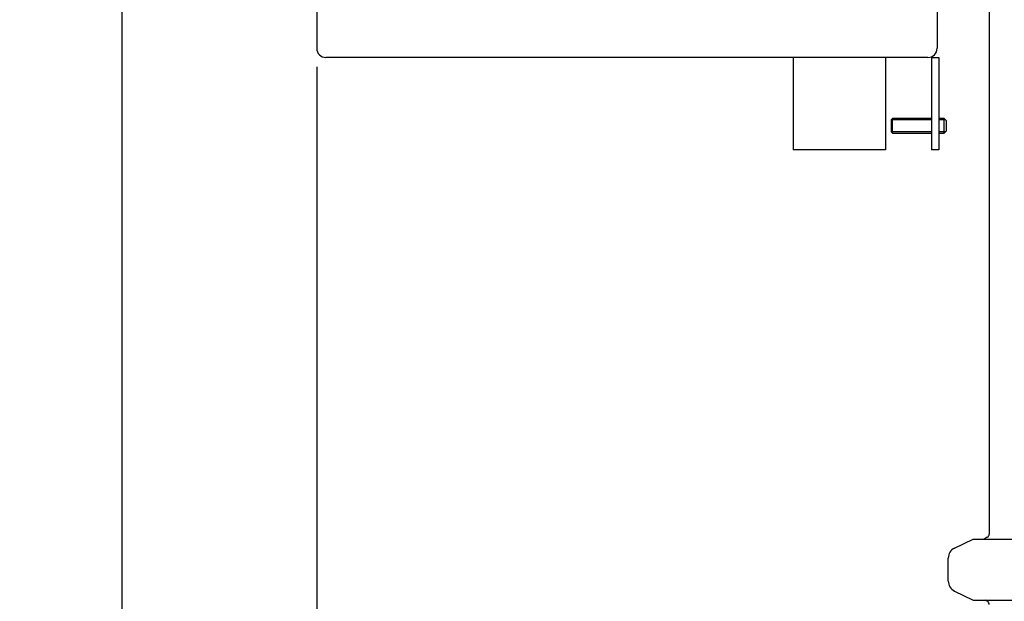
# Model space of a CAD drawing. Units: millimetres. Extents: x -9807 to -6504, y 51034 to 56043.
# Drawn here: x -9807 to -9273, y 54117 to 54432 of the extents above; entities that cross this region are included whole.
import ezdxf

# ---------------------------------------------------------------- set-up
doc = ezdxf.new("R2010")
doc.units = ezdxf.units.MM
doc.layers.add('AM_5', color=3, linetype='Continuous', lineweight=25)
doc.layers.add('KÖRPERLINIEN', color=1, linetype='Continuous', lineweight=25)
doc.styles.get("Standard").update_dxf_attribs({"font": 'ISOCP.SHX'})
doc.dimstyles.new('AM_ISO$0', dxfattribs={"dimtxt": 3.5, "dimasz": 2.5, "dimexe": 1, "dimexo": 1, "dimgap": 1.5, "dimtad": 1, "dimdsep": 46, "dimtxsty": 'STANDARD', "dimcen": 0, "dimclrd": 3, "dimclre": 3, "dimclrt": 2, "dimadec": 0, "dimazin": 2, "dimtp": 0.1, "dimtm": 0.1, "dimtfac": 0.71, "dimtmove": 0, "dimatfit": 3, "dimfxl": 1, "dimlwd": -1, "dimlwe": -1, "dimarcsym": 0})
doc.dimstyles.new('GEN-ISO$0', dxfattribs={"dimscale": 10, "dimtxt": 3.5, "dimasz": 2.5, "dimexe": 1, "dimexo": 1, "dimgap": 0.6, "dimtad": 1, "dimdsep": 46, "dimtxsty": 'STANDARD', "dimcen": 0, "dimclrd": 3, "dimclre": 3, "dimclrt": 2, "dimadec": 0, "dimazin": 0, "dimtp": 0.1, "dimtm": 0.1, "dimtfac": 0.71, "dimtmove": 0, "dimatfit": 3, "dimfxl": 1, "dimtzin": 0, "dimarcsym": 0})

# ---------------------------------------------------------------- blocks, each defined once
blk = doc.blocks.new('*D7')
at = {"layer": 'AM_5', "color": 3}
for p, q in [((-9443.75, 55310.01), (-9761.09, 55310.01)), ((-9751.09, 53377.21), (-9751.09, 55285.01)), ((-9316.52, 53352.21), (-9761.09, 53352.21))]:
    blk.add_line(p, q, dxfattribs=at)
for points in [[(-9755.25, 55285.01), (-9746.92, 55285.01), (-9751.09, 55310.01)], [(-9755.25, 53377.21), (-9746.92, 53377.21), (-9751.09, 53352.21)]]:
    blk.add_solid(points, dxfattribs=at)
at = {"layer": 'DEFPOINTS', "color": 0}
for p in [(-9751.09, 55310.01), (-9433.75, 55310.01), (-9306.52, 53352.21)]:
    blk.add_point(p, dxfattribs=at)
at = {"layer": 'AM_5', "color": 2, "insert": (-9783.59, 54491.47), "char_height": 35, "attachment_point": 5, "rotation": 90}
blk.add_mtext('1955', dxfattribs=at)
blk = doc.blocks.new('*D10')
at = {"layer": 'AM_5', "color": 3, "lineweight": -2}
for p, q in [((-9645.71, 54406.22), (-9645.71, 53180.14)), ((-9282.02, 53361.52), (-9282.02, 53180.14)), ((-9620.71, 53190.14), (-9307.02, 53190.14))]:
    blk.add_line(p, q, dxfattribs=at)
at = {"layer": 'AM_5', "color": 3}
for points in [[(-9620.71, 53194.31), (-9620.71, 53185.98), (-9645.71, 53190.14)], [(-9307.02, 53194.31), (-9307.02, 53185.98), (-9282.02, 53190.14)]]:
    blk.add_solid(points, dxfattribs=at)
at = {"layer": 'DEFPOINTS', "color": 0}
for p in [(-9645.71, 54416.22), (-9282.02, 53371.52), (-9282.02, 53190.14)]:
    blk.add_point(p, dxfattribs=at)
at = {"layer": 'AM_5', "color": 2, "insert": (-9463.87, 53213.64), "char_height": 35, "attachment_point": 5}
blk.add_mtext('370', dxfattribs=at)

msp = doc.modelspace()

# ---------------------------------------------------------------- linework, layer by layer
at = {"layer": 'KÖRPERLINIEN'}
for p, q in [((-9281.523, 54875.095), (-9281.523, 54153.124)), ((-9309.71, 54764.215), (-9309.71, 54416.215)), ((-9645.71, 54444.215), (-9645.71, 54416.215)), ((-9314.71, 54411.215), (-9640.71, 54411.215)), ((-9387.71, 54411.215), (-9387.71, 54361.215)), ((-9337.71, 54411.215), (-9337.71, 54361.215)), ((-9312.71, 54411.215), (-9312.71, 54361.215)), ((-9312.71, 54411.215), (-9308.71, 54411.215)), ((-9308.71, 54411.215), (-9308.71, 54361.215)), ((-9334.598, 54377.448), (-9333.831, 54378.215)), ((-9312.71, 54377.448), (-9334.598, 54377.448)), ((-9334.598, 54377.448), (-9334.598, 54370.982)), ((-9312.71, 54378.215), (-9333.831, 54378.215)), ((-9333.831, 54370.215), (-9333.831, 54378.215)), ((-9305.848, 54378.215), (-9308.71, 54378.215)), ((-9305.081, 54377.448), (-9308.71, 54377.448)), ((-9305.848, 54370.215), (-9305.848, 54378.215)), ((-9304.598, 54376.965), (-9305.848, 54378.215)), ((-9304.598, 54371.465), (-9304.598, 54376.965)), ((-9312.71, 54370.982), (-9334.598, 54370.982)), ((-9333.831, 54370.215), (-9334.598, 54370.982)), ((-9333.831, 54370.215), (-9312.71, 54370.215)), ((-9305.081, 54370.982), (-9308.71, 54370.982)), ((-9308.71, 54370.215), (-9305.848, 54370.215)), ((-9304.598, 54371.465), (-9305.848, 54370.215)), ((-9337.71, 54361.215), (-9387.71, 54361.215)), ((-9308.71, 54361.215), (-9312.71, 54361.215)), ((-9282.523, 54151.457), (-9284.192, 54150.493)), ((-9300.254, 54145.616), (-9290.128, 54150.493)), ((-9290.128, 54150.493), (-7522.918, 54150.493)), ((-9303.649, 54127.777), (-9303.649, 54140.21)), ((-9300.254, 54122.371), (-9290.128, 54117.493)), ((-9290.128, 54117.493), (-7522.918, 54117.493)), ((-9282.523, 54116.822), (-9283.686, 54117.493))]:
    msp.add_line(p, q, dxfattribs=at)
for centre, radius, start, end in [((-9640.71, 54416.215), 5, 180, 270), ((-9314.71, 54416.215), 5, 270, 0), ((-9283.523, 54153.189), 2, 300, 0), ((-9297.649, 54140.21), 6, 115.72283, 180), ((-9297.649, 54127.777), 6, 180, 244.27717), ((-9283.523, 54115.09), 2, 0, 60)]:
    msp.add_arc(centre, radius, start, end, dxfattribs=at)

# ---------------------------------------------------------------- dimensions: what is measured, and where the dimension line sits
at = {"layer": 'AM_5'}
dim = msp.add_linear_dim(base=(-9751.088, 55310.012), p1=(-9306.523, 53352.214), p2=(-9433.753, 55310.012), angle=90, text='1955', dimstyle='AM_ISO$0', override={"dimscale": 10, "dimdec": 0}, dxfattribs=at)
dim.commit()
dim.dimension.update_dxf_attribs({"geometry": '*D7', "text_midpoint": (-9751.088, 54491.465), "dimtype": 160})
dim = msp.add_linear_dim(base=(-9282.022, 53190.142), p1=(-9645.71, 54416.215), p2=(-9282.022, 53371.52), text='370', dimstyle='GEN-ISO$0', override={"dimdec": 0}, dxfattribs=at)
dim.commit()
dim.dimension.update_dxf_attribs({"geometry": '*D10', "text_midpoint": (-9463.866, 53213.642)})

doc.saveas('drawing.dxf')
